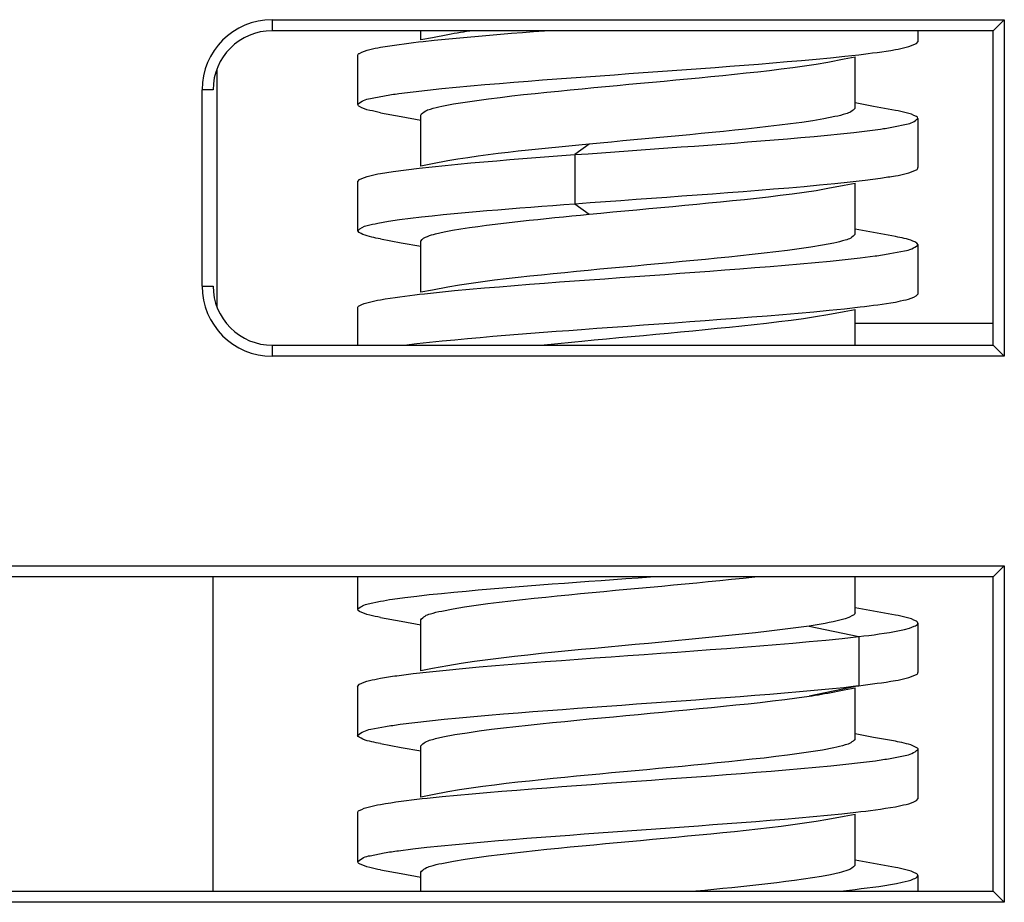
# Model space of a CAD drawing. Extents: x -160 to 260, y -170 to 127.
# Drawn here: x -29 to -25, y 69 to 72 of the extents above; entities that cross this region are included whole.
import ezdxf

# ---------------------------------------------------------------- set-up
doc = ezdxf.new("R2010")
doc.units = 0
doc.linetypes.add('PHANTOM', pattern=[15, 7.5, -1.5, 1.5, -1.5, 1.5, -1.5])
doc.layers.get('0').update_dxf_attribs({"linetype": 'CONTINUOUS'})

msp = doc.modelspace()

# ---------------------------------------------------------------- linework, layer by layer
at = {"color": 7, "linetype": 'CONTINUOUS'}
for p, q in [((-28.0547, 71.8902), (-25.4422, 71.8902)), ((-25.4422, 71.8902), (-25.4815, 71.8509)), ((-25.4422, 71.8902), (-25.4422, 70.6902)), ((-25.4815, 71.8509), (-28.0547, 71.8509)), ((-27.5247, 71.8182), (-27.5247, 71.8509)), ((-25.7497, 71.8127), (-25.7497, 71.8509)), ((-25.4815, 70.7295), (-25.4815, 71.8509)), ((-27.4826, 71.8261), (-27.5247, 71.8182)), ((-27.4275, 71.8365), (-27.4826, 71.8261)), ((-27.7497, 71.7627), (-27.7497, 71.5877)), ((-26.0719, 71.739), (-26.0132, 71.7501)), ((-26.0132, 71.7501), (-25.9747, 71.7573)), ((-25.9747, 71.5752), (-25.9747, 71.7573)), ((-28.2523, 71.7138), (-28.2523, 70.8665)), ((-28.3047, 70.9402), (-28.3047, 71.6402)), ((-25.9088, 71.581), (-25.9747, 71.5932)), ((-25.8309, 71.5668), (-25.9088, 71.581)), ((-27.6684, 71.5587), (-27.5941, 71.5451)), ((-27.5941, 71.5451), (-27.5247, 71.5323)), ((-27.5247, 71.3682), (-27.5247, 71.5502)), ((-25.7497, 71.3627), (-25.7497, 71.5377)), ((-27.4826, 71.3761), (-27.5247, 71.3682)), ((-27.4275, 71.3865), (-27.4826, 71.3761)), ((-27.7497, 71.3127), (-27.7497, 71.1377)), ((-26.0719, 71.289), (-26.0132, 71.3001)), ((-26.0132, 71.3001), (-25.9747, 71.3073)), ((-25.9747, 71.1252), (-25.9747, 71.3073)), ((-25.9088, 71.131), (-25.9747, 71.1432)), ((-25.8309, 71.1168), (-25.9088, 71.131)), ((-27.6684, 71.1087), (-27.5941, 71.0951)), ((-27.5941, 71.0951), (-27.5247, 71.0823)), ((-27.5247, 70.9182), (-27.5247, 71.1002)), ((-25.7497, 70.9127), (-25.7497, 71.0877)), ((-27.4275, 70.9365), (-27.4826, 70.9261)), ((-27.4826, 70.9261), (-27.5247, 70.9182)), ((-27.7497, 70.8627), (-27.7497, 70.7295)), ((-26.0719, 70.839), (-26.0132, 70.8501)), ((-26.0132, 70.8501), (-25.9747, 70.8573)), ((-25.9747, 70.7295), (-25.9747, 70.8573)), ((-25.9747, 70.8077), (-25.4815, 70.8077)), ((-28.0547, 70.7295), (-25.4815, 70.7295)), ((-25.4815, 70.7295), (-25.4422, 70.6902)), ((-25.4422, 70.6902), (-28.0547, 70.6902)), ((-34.9297, 69.9427), (-25.4422, 69.9427)), ((-25.4422, 69.9427), (-25.4815, 69.9034)), ((-25.4422, 69.9427), (-25.4422, 68.7427)), ((-25.4815, 69.9034), (-34.9297, 69.9034)), ((-28.2654, 68.782), (-28.2654, 69.9034)), ((-27.7497, 69.9034), (-27.7497, 69.7877)), ((-25.9747, 69.7752), (-25.9747, 69.9034)), ((-25.4815, 68.782), (-25.4815, 69.9034)), ((-25.9088, 69.781), (-25.9747, 69.7932)), ((-25.8309, 69.7668), (-25.9088, 69.781)), ((-27.6684, 69.7587), (-27.5941, 69.7451)), ((-27.5941, 69.7451), (-27.5247, 69.7323)), ((-27.5247, 69.5682), (-27.5247, 69.7502)), ((-25.7497, 69.5627), (-25.7497, 69.7377)), ((-27.4826, 69.5761), (-27.5247, 69.5682)), ((-27.4275, 69.5865), (-27.4826, 69.5761)), ((-27.7497, 69.5127), (-27.7497, 69.3377)), ((-26.0719, 69.489), (-26.0132, 69.5001)), ((-26.0132, 69.5001), (-25.9747, 69.5073)), ((-25.9747, 69.3252), (-25.9747, 69.5073)), ((-25.9088, 69.331), (-25.9747, 69.3432)), ((-25.8309, 69.3168), (-25.9088, 69.331)), ((-27.6684, 69.3087), (-27.5941, 69.2951)), ((-27.5941, 69.2951), (-27.5247, 69.2823)), ((-27.5247, 69.1182), (-27.5247, 69.3002)), ((-25.7497, 69.1127), (-25.7497, 69.2877)), ((-27.4826, 69.1261), (-27.5247, 69.1182)), ((-27.4275, 69.1365), (-27.4826, 69.1261)), ((-27.7497, 69.0627), (-27.7497, 68.8877)), ((-26.0719, 69.039), (-26.0132, 69.0501)), ((-26.0132, 69.0501), (-25.9747, 69.0573)), ((-25.9747, 68.8752), (-25.9747, 69.0573)), ((-25.9088, 68.881), (-25.9747, 68.8932)), ((-25.8309, 68.8668), (-25.9088, 68.881)), ((-27.6684, 68.8587), (-27.5941, 68.8451)), ((-27.5941, 68.8451), (-27.5247, 68.8323)), ((-27.5247, 68.782), (-27.5247, 68.8502)), ((-25.7497, 68.782), (-25.7497, 68.8377)), ((-34.9297, 68.782), (-25.4815, 68.782)), ((-25.4815, 68.782), (-25.4422, 68.7427)), ((-25.4422, 68.7427), (-34.9297, 68.7427))]:
    msp.add_line(p, q, dxfattribs=at)
at = {"color": 7, "linetype": 'PHANTOM'}
for p, q in [((-28.0547, 71.8902), (-28.0547, 71.8509)), ((-28.2654, 71.6402), (-28.3047, 71.6402)), ((-26.924, 71.4465), (-26.9746, 71.409)), ((-26.9746, 71.409), (-26.9746, 71.234)), ((-26.9746, 71.234), (-26.924, 71.1965)), ((-28.3047, 70.9402), (-28.2654, 70.9402)), ((-28.0547, 70.7295), (-28.0547, 70.6902)), ((-26.139, 69.7277), (-25.9617, 69.6902)), ((-25.9617, 69.6902), (-25.9617, 69.5152)), ((-25.9617, 69.5152), (-26.139, 69.4777))]:
    msp.add_line(p, q, dxfattribs=at)
at = {"color": 7, "linetype": 'CONTINUOUS'}
for points in [[(-27.516, 71.8127), (-27.4767, 71.8169), (-27.4373, 71.8208), (-27.398, 71.8246), (-27.3583, 71.8282), (-27.3189, 71.8317), (-27.2795, 71.8351), (-27.24, 71.8385), (-27.2006, 71.8417), (-27.1612, 71.8448), (-27.1217, 71.8479), (-27.0825, 71.8509)], [(-27.3384, 71.8509), (-27.3496, 71.8493), (-27.3607, 71.8477), (-27.3719, 71.8459), (-27.383, 71.8442), (-27.3941, 71.8423), (-27.4053, 71.8405), (-27.4164, 71.8385), (-27.4275, 71.8365)], [(-27.6684, 71.7918), (-27.6516, 71.7947), (-27.6347, 71.7973), (-27.6178, 71.7998), (-27.6009, 71.8022), (-27.5839, 71.8045), (-27.567, 71.8067), (-27.55, 71.8088), (-27.533, 71.8108), (-27.516, 71.8127)], [(-25.9607, 71.7653), (-25.9445, 71.7673), (-25.9282, 71.7693), (-25.9119, 71.7715), (-25.8957, 71.7737), (-25.8795, 71.7759), (-25.8632, 71.7783), (-25.8471, 71.7808), (-25.8309, 71.7836)], [(-25.8309, 71.7836), (-25.8213, 71.7854), (-25.8117, 71.7876), (-25.8019, 71.7897), (-25.7923, 71.7919), (-25.7829, 71.7944), (-25.7737, 71.7977), (-25.7647, 71.8013), (-25.7558, 71.8056), (-25.7497, 71.8127)], [(-26.924, 71.4465), (-26.9601, 71.443), (-26.9961, 71.4395), (-27.0322, 71.436), (-27.0682, 71.4323), (-27.1042, 71.4286), (-27.1403, 71.4248), (-27.1763, 71.4209), (-27.2123, 71.4168), (-27.2483, 71.4125), (-27.2842, 71.4081), (-27.3201, 71.4033), (-27.356, 71.3982), (-27.3918, 71.3927), (-27.4275, 71.3865)], [(-27.6685, 71.342), (-27.6225, 71.3491), (-27.5765, 71.3553), (-27.5303, 71.3608), (-27.4841, 71.366), (-27.4379, 71.3707), (-27.3916, 71.3752), (-27.3453, 71.3794), (-27.299, 71.3835), (-27.2527, 71.3874), (-27.2064, 71.3912), (-27.16, 71.3949), (-27.1137, 71.3985), (-27.0673, 71.4021), (-27.021, 71.4056), (-26.9746, 71.409)], [(-27.7493, 71.3127), (-27.7434, 71.3201), (-27.7345, 71.3242), (-27.7254, 71.328), (-27.7162, 71.3313), (-27.7067, 71.3336), (-27.6972, 71.3356), (-27.6876, 71.3379), (-27.6781, 71.3402), (-27.6685, 71.342)], [(-26.924, 71.1965), (-26.8813, 71.2005), (-26.8386, 71.2045), (-26.796, 71.2084), (-26.7533, 71.2124), (-26.7106, 71.2164), (-26.6679, 71.2203), (-26.6252, 71.2243), (-26.5826, 71.2283), (-26.5399, 71.2324), (-26.4972, 71.2366), (-26.4546, 71.2408), (-26.4119, 71.2451), (-26.3693, 71.2496), (-26.3267, 71.2542), (-26.2841, 71.259), (-26.2415, 71.2641), (-26.199, 71.2695), (-26.1565, 71.2754), (-26.1141, 71.2817), (-26.0719, 71.289)], [(-27.6684, 71.1087), (-27.6764, 71.1101), (-27.6843, 71.1117), (-27.6917, 71.1133), (-27.6995, 71.1151), (-27.7073, 71.1171), (-27.7152, 71.1191), (-27.7231, 71.1215), (-27.7306, 71.1244), (-27.7375, 71.1278), (-27.7446, 71.1314), (-27.7494, 71.137)], [(-25.7497, 71.0877), (-25.7543, 71.0936), (-25.7614, 71.0975), (-25.7686, 71.101), (-25.776, 71.1038), (-25.7837, 71.1062), (-25.7911, 71.1082), (-25.799, 71.1101), (-25.8069, 71.1119), (-25.8147, 71.1136), (-25.8226, 71.1153), (-25.8309, 71.1169)], [(-27.6684, 70.8918), (-27.651, 70.8948), (-27.6336, 70.8975), (-27.6161, 70.9), (-27.5987, 70.9025), (-27.5812, 70.9048), (-27.5637, 70.9071), (-27.5461, 70.9092), (-27.5286, 70.9113), (-27.5111, 70.9132)], [(-25.8309, 70.8835), (-25.8215, 70.8853), (-25.812, 70.8875), (-25.8024, 70.8897), (-25.7928, 70.8918), (-25.7836, 70.8942), (-25.7744, 70.8974), (-25.7654, 70.901), (-25.7564, 70.9051), (-25.7497, 70.9127)], [(-26.9506, 70.7857), (-26.8956, 70.7897), (-26.8408, 70.7937), (-26.7855, 70.7977), (-26.7302, 70.8016), (-26.6749, 70.8056), (-26.6196, 70.8096), (-26.5643, 70.8136), (-26.509, 70.8177), (-26.4537, 70.8218), (-26.3985, 70.826), (-26.3432, 70.8303), (-26.2879, 70.8347), (-26.2327, 70.8393), (-26.1774, 70.844), (-26.1222, 70.8489), (-26.067, 70.8542), (-26.0119, 70.8597), (-25.9568, 70.8658)], [(-25.956, 70.8659), (-25.9406, 70.8677), (-25.9249, 70.8697), (-25.9093, 70.8718), (-25.8936, 70.8739), (-25.878, 70.8761), (-25.8623, 70.8784), (-25.8467, 70.8809), (-25.8309, 70.8835)], [(-26.9498, 70.744), (-26.9058, 70.7482), (-26.8618, 70.7523), (-26.8179, 70.7564), (-26.7739, 70.7605), (-26.7299, 70.7646), (-26.686, 70.7686), (-26.642, 70.7727), (-26.598, 70.7769), (-26.5541, 70.7811), (-26.5101, 70.7853), (-26.4662, 70.7896), (-26.4222, 70.7941), (-26.3783, 70.7986), (-26.3344, 70.8034), (-26.2905, 70.8083), (-26.2466, 70.8135), (-26.2028, 70.819), (-26.1591, 70.825), (-26.1154, 70.8315), (-26.0719, 70.839)], [(-27.584, 70.7296), (-27.539, 70.735), (-27.4938, 70.74), (-27.4486, 70.7446), (-27.4034, 70.7491), (-27.3582, 70.7532), (-27.3129, 70.7573), (-27.2677, 70.7611), (-27.2224, 70.7649), (-27.1771, 70.7685), (-27.1318, 70.7721), (-27.0865, 70.7756), (-27.0412, 70.779), (-26.9959, 70.7824), (-26.9506, 70.7857)], [(-27.0961, 70.7295), (-27.0717, 70.732), (-27.0473, 70.7345), (-27.0229, 70.7369), (-26.9985, 70.7393), (-26.9742, 70.7417), (-26.9498, 70.744)], [(-26.139, 69.7277), (-26.1865, 69.7211), (-26.2341, 69.715), (-26.2818, 69.7093), (-26.3295, 69.7039), (-26.3773, 69.6987), (-26.425, 69.6938), (-26.4728, 69.689), (-26.5206, 69.6843), (-26.5684, 69.6797), (-26.6162, 69.6752), (-26.664, 69.6707), (-26.7118, 69.6662), (-26.7596, 69.6618), (-26.8074, 69.6574), (-26.8553, 69.6529), (-26.9031, 69.6484), (-26.9509, 69.6439), (-26.9987, 69.6392), (-27.0464, 69.6345), (-27.0942, 69.6296), (-27.142, 69.6246), (-27.1897, 69.6194), (-27.2374, 69.6138), (-27.285, 69.6079), (-27.3326, 69.6016), (-27.3801, 69.5945), (-27.4275, 69.5865)], [(-27.7496, 69.5127), (-27.7434, 69.5201), (-27.735, 69.524), (-27.7258, 69.5277), (-27.7166, 69.531), (-27.7072, 69.5336), (-27.6976, 69.5356), (-27.6881, 69.5378), (-27.6785, 69.54), (-27.6685, 69.5419)], [(-25.9617, 69.5152), (-25.9453, 69.5171), (-25.9289, 69.5192), (-25.9125, 69.5213), (-25.8962, 69.5236), (-25.8798, 69.5259), (-25.8635, 69.5283), (-25.8472, 69.5309), (-25.8309, 69.5337)], [(-26.0153, 69.5093), (-26.0069, 69.5102), (-25.9986, 69.5111), (-25.9902, 69.512), (-25.9818, 69.5129), (-25.9734, 69.5139)], [(-25.9734, 69.5139), (-25.971, 69.5142), (-25.9683, 69.5145), (-25.9656, 69.5148), (-25.9632, 69.5151), (-25.9617, 69.5152)], [(-26.139, 69.4777), (-26.1278, 69.4794), (-26.1166, 69.4812), (-26.1054, 69.4831), (-26.0942, 69.485), (-26.0834, 69.4868), (-26.0719, 69.489)], [(-27.6684, 69.0919), (-27.6499, 69.0949), (-27.6314, 69.0978), (-27.6128, 69.1005), (-27.5942, 69.103), (-27.5756, 69.1055), (-27.557, 69.1079), (-27.5383, 69.1101), (-27.5197, 69.1123), (-27.501, 69.1143)], [(-25.8309, 69.0835), (-25.8213, 69.0853), (-25.8117, 69.0875), (-25.8022, 69.0898), (-25.7926, 69.0919), (-25.7831, 69.0942), (-25.7739, 69.0975), (-25.765, 69.1012), (-25.756, 69.1053), (-25.7501, 69.1128)], [(-25.9722, 69.064), (-25.9544, 69.066), (-25.9368, 69.0682), (-25.9191, 69.0705), (-25.9014, 69.0729), (-25.8837, 69.0754), (-25.8661, 69.0779), (-25.8485, 69.0806), (-25.8309, 69.0835)]]:
    msp.add_lwpolyline(points, dxfattribs=at)
for points in [[(-27.749, 71.7629, -0.444077), (-27.7432, 71.7699), (-27.7343, 71.7743), (-27.7254, 71.7782), (-27.7162, 71.7811), (-27.7067, 71.7835), (-27.6971, 71.7859), (-27.6875, 71.7882), (-27.6779, 71.7901), (-27.6684, 71.7918)], [(-27.749, 71.5879, -0.164407), (-27.7043, 71.6089, -0.008012), (-27.6537, 71.6191, -0.009764), (-27.6027, 71.6268), (-27.5516, 71.6333), (-27.5004, 71.6392), (-27.4492, 71.6446), (-27.3979, 71.6496), (-27.3466, 71.6543), (-27.2953, 71.6588), (-27.244, 71.6631), (-27.1926, 71.6673), (-27.1413, 71.6713), (-27.0899, 71.6753), (-27.0386, 71.6792), (-26.9872, 71.683), (-26.9358, 71.6868), (-26.8844, 71.6905), (-26.8331, 71.6942), (-26.7817, 71.6979), (-26.7303, 71.7016), (-26.6789, 71.7053), (-26.6275, 71.709), (-26.5762, 71.7128), (-26.5248, 71.7165), (-26.4734, 71.7203), (-26.422, 71.7242), (-26.3707, 71.7281), (-26.3193, 71.7322), (-26.268, 71.7363), (-26.2166, 71.7406), (-26.1653, 71.7451), (-26.114, 71.7497), (-26.0627, 71.7546), (-26.0118, 71.7597), (-25.9607, 71.7653)], [(-27.5247, 71.5502, -0.168651), (-27.4898, 71.5714, -0.025385), (-27.4491, 71.5816), (-27.4078, 71.5898), (-27.3664, 71.5966), (-27.3248, 71.6026), (-27.2831, 71.6082), (-27.2414, 71.6133), (-27.1997, 71.6182), (-27.1579, 71.6229), (-27.1162, 71.6273), (-27.0744, 71.6317), (-27.0326, 71.6359), (-26.9908, 71.64), (-26.9489, 71.6441), (-26.9071, 71.648), (-26.8653, 71.652), (-26.8234, 71.6559), (-26.7816, 71.6598), (-26.7398, 71.6637), (-26.6979, 71.6675), (-26.6561, 71.6714), (-26.6142, 71.6753), (-26.5724, 71.6793), (-26.5306, 71.6833), (-26.4888, 71.6874), (-26.4469, 71.6916), (-26.4051, 71.6958), (-26.3634, 71.7002), (-26.3216, 71.7048), (-26.2798, 71.7095), (-26.2381, 71.7145), (-26.1964, 71.7199), (-26.1548, 71.7256), (-26.1133, 71.7319), (-26.0719, 71.739)], [(-27.6685, 71.5585), (-27.6781, 71.5602), (-27.6876, 71.5624), (-27.6971, 71.5648), (-27.7067, 71.5669), (-27.7163, 71.5692), (-27.7255, 71.5724), (-27.7343, 71.5763), (-27.7434, 71.5802, -0.23342), (-27.749, 71.5879)], [(-25.9747, 71.5752, -0.170668), (-26.0076, 71.5547, -0.027262), (-26.0464, 71.5447), (-26.0857, 71.5367), (-26.1253, 71.5301), (-26.1651, 71.5242), (-26.2048, 71.5188), (-26.2447, 71.5137), (-26.2845, 71.509), (-26.3244, 71.5045), (-26.3643, 71.5001), (-26.4043, 71.4959), (-26.4442, 71.4918), (-26.4841, 71.4878), (-26.5241, 71.4839), (-26.5641, 71.4801), (-26.604, 71.4763), (-26.644, 71.4726), (-26.684, 71.4688), (-26.724, 71.4651), (-26.7639, 71.4614), (-26.8039, 71.4577), (-26.8439, 71.454), (-26.8838, 71.4503), (-26.924, 71.4465)], [(-26.9746, 71.409), (-26.9272, 71.4124), (-26.8797, 71.4159), (-26.8323, 71.4193), (-26.7849, 71.4227), (-26.7374, 71.4261), (-26.69, 71.4295), (-26.6425, 71.4329), (-26.5951, 71.4364), (-26.5477, 71.4398), (-26.5002, 71.4433), (-26.4528, 71.4469), (-26.4054, 71.4505), (-26.358, 71.4541), (-26.3105, 71.4579), (-26.2631, 71.4617), (-26.2157, 71.4657), (-26.1683, 71.4698), (-26.121, 71.4741), (-26.0736, 71.4786), (-26.0263, 71.4833), (-25.9791, 71.4884), (-25.9319, 71.4942), (-25.8844, 71.5003, 0.016877), (-25.8376, 71.508), (-25.7908, 71.5172, 0.155537), (-25.7507, 71.5377)], [(-25.7507, 71.5377, 0.354483), (-25.7556, 71.5451), (-25.7649, 71.5491), (-25.7738, 71.5532), (-25.783, 71.5562), (-25.7925, 71.5584), (-25.8024, 71.5608), (-25.8119, 71.5632), (-25.8214, 71.5653), (-25.8309, 71.5669)], [(-25.8309, 71.3336), (-25.8212, 71.3352), (-25.8116, 71.3373), (-25.8022, 71.3397), (-25.7926, 71.342), (-25.7829, 71.3443), (-25.7735, 71.3473), (-25.7649, 71.3513), (-25.7559, 71.3553, 0.415203), (-25.7507, 71.3627)], [(-26.9746, 71.234), (-26.92, 71.238), (-26.8654, 71.2419), (-26.8105, 71.2459), (-26.7559, 71.2498), (-26.7014, 71.2537), (-26.6469, 71.2576), (-26.5923, 71.2616), (-26.5378, 71.2656), (-26.4833, 71.2696), (-26.4287, 71.2737), (-26.3742, 71.2779), (-26.3197, 71.2822), (-26.2652, 71.2866), (-26.2107, 71.2911), (-26.1558, 71.2959), (-26.1013, 71.3009), (-26.0469, 71.3062), (-25.9925, 71.3119), (-25.9382, 71.3183), (-25.884, 71.3254, 0.007855), (-25.8309, 71.3336)], [(-27.7493, 71.1377, -0.14632), (-27.716, 71.1562, -0.034939), (-27.6777, 71.1643), (-27.639, 71.1714), (-27.6002, 71.1773), (-27.5613, 71.1821), (-27.5223, 71.1867), (-27.4832, 71.1911), (-27.4442, 71.1951), (-27.4055, 71.1988), (-27.3664, 71.2025), (-27.3273, 71.206), (-27.2882, 71.2094), (-27.249, 71.2127), (-27.2099, 71.2159), (-27.1708, 71.219), (-27.1316, 71.2221), (-27.0925, 71.2251), (-27.0533, 71.2281), (-27.0142, 71.2311), (-26.9746, 71.234)], [(-27.5247, 71.1002, -0.189296), (-27.5005, 71.1176, -0.038152), (-27.4713, 71.1266), (-27.4414, 71.1334), (-27.4113, 71.1393), (-27.381, 71.1443), (-27.3507, 71.1489), (-27.3203, 71.1533), (-27.2899, 71.1573), (-27.2595, 71.1612), (-27.2291, 71.1648), (-27.1986, 71.1684), (-27.1681, 71.1718), (-27.1376, 71.1751), (-27.1071, 71.1783), (-27.0766, 71.1815), (-27.0461, 71.1846), (-27.0156, 71.1876), (-26.9851, 71.1906), (-26.9545, 71.1936), (-26.924, 71.1965)], [(-25.9747, 71.1252, -0.168687), (-26.0096, 71.1041, -0.025177), (-26.0503, 71.0938), (-26.0915, 71.0856), (-26.133, 71.0789), (-26.1746, 71.0729), (-26.2162, 71.0673), (-26.2579, 71.0621), (-26.2996, 71.0573), (-26.3414, 71.0526), (-26.3832, 71.0481), (-26.425, 71.0438), (-26.4668, 71.0396), (-26.5086, 71.0355), (-26.5504, 71.0314), (-26.5922, 71.0274), (-26.6341, 71.0235), (-26.6759, 71.0196), (-26.7178, 71.0157), (-26.7596, 71.0118), (-26.8014, 71.0079), (-26.8433, 71.004), (-26.8851, 71.0001), (-26.9269, 70.9962), (-26.9684, 70.9922), (-27.0102, 70.9881), (-27.052, 70.9839), (-27.0938, 70.9797), (-27.1356, 70.9753), (-27.1774, 70.9707), (-27.2191, 70.966), (-27.2609, 70.961), (-27.3025, 70.9556), (-27.3442, 70.9499), (-27.3857, 70.9437), (-27.4275, 70.9365)], [(-27.5111, 70.9132), (-27.4576, 70.9189), (-27.4043, 70.924), (-27.3507, 70.9289), (-27.2971, 70.9336), (-27.2435, 70.9381), (-27.1899, 70.9425), (-27.1363, 70.9467), (-27.0827, 70.9509), (-27.0291, 70.9549), (-26.9754, 70.9589), (-26.9218, 70.9628), (-26.8681, 70.9667), (-26.8145, 70.9706), (-26.7609, 70.9744), (-26.7072, 70.9783), (-26.6536, 70.9821), (-26.5999, 70.986), (-26.5463, 70.9899), (-26.4926, 70.9939), (-26.439, 70.9979), (-26.3854, 71.002), (-26.3318, 71.0062), (-26.2782, 71.0105), (-26.2246, 71.0149), (-26.171, 71.0196), (-26.1174, 71.0244), (-26.0639, 71.0295), (-26.0104, 71.035), (-25.9569, 71.0411), (-25.9035, 71.0476, 0.013036), (-25.8504, 71.0559), (-25.7979, 71.0655, 0.127709), (-25.7501, 71.0871)], [(-27.7488, 70.8629, -0.450546), (-27.7439, 70.8697), (-27.7348, 70.874), (-27.726, 70.8781), (-27.7167, 70.881), (-27.7072, 70.8834), (-27.6976, 70.8858), (-27.6881, 70.8881), (-27.6784, 70.8901), (-27.6684, 70.8918)], [(-27.7487, 69.7878, -0.151607), (-27.7118, 69.8074), (-27.6686, 69.8162, -0.015789), (-27.6253, 69.8237), (-27.5817, 69.8295), (-27.538, 69.8349), (-27.4943, 69.8399), (-27.4505, 69.8444), (-27.4067, 69.8487), (-27.3629, 69.8528), (-27.3191, 69.8567), (-27.2753, 69.8605), (-27.2314, 69.8641), (-27.1876, 69.8677), (-27.1437, 69.8711), (-27.0999, 69.8745), (-27.056, 69.8779), (-27.0121, 69.8812), (-26.9683, 69.8844), (-26.9244, 69.8876), (-26.8805, 69.8908), (-26.8366, 69.894), (-26.7927, 69.8971), (-26.7489, 69.9003), (-26.7051, 69.9034)], [(-27.5247, 69.7502, -0.169219), (-27.4901, 69.7713, -0.025754), (-27.4498, 69.7815), (-27.409, 69.7896), (-27.3679, 69.7963), (-27.3267, 69.8023), (-27.2854, 69.8079), (-27.2441, 69.813), (-27.2028, 69.8179), (-27.1614, 69.8225), (-27.12, 69.8269), (-27.0786, 69.8312), (-27.0371, 69.8354), (-26.9957, 69.8395), (-26.9543, 69.8435), (-26.9128, 69.8475), (-26.8714, 69.8514), (-26.8301, 69.8553), (-26.7886, 69.8591), (-26.7471, 69.863), (-26.7057, 69.8668), (-26.6642, 69.8707), (-26.6228, 69.8745), (-26.5813, 69.8785), (-26.5399, 69.8824), (-26.4984, 69.8864), (-26.457, 69.8905), (-26.4156, 69.8947), (-26.3742, 69.899), (-26.3326, 69.9034)], [(-27.6685, 69.7585), (-27.6781, 69.7602), (-27.6877, 69.7623), (-27.6971, 69.7648), (-27.7067, 69.767), (-27.7164, 69.7692), (-27.7256, 69.7723), (-27.7343, 69.7763), (-27.7435, 69.7802, -0.318451), (-27.7487, 69.7878)], [(-25.9747, 69.7752, -0.221273), (-25.9839, 69.765), (-25.9969, 69.7585), (-26.0106, 69.7537), (-26.0246, 69.7498), (-26.0387, 69.7463), (-26.0529, 69.743), (-26.0671, 69.7401), (-26.0814, 69.7374), (-26.0957, 69.7348), (-26.11, 69.7323), (-26.1243, 69.73), (-26.139, 69.7277)], [(-25.7505, 69.7376, 0.263548), (-25.7557, 69.7451), (-25.7648, 69.7491), (-25.7738, 69.7531), (-25.783, 69.7562), (-25.7925, 69.7585), (-25.802, 69.7606), (-25.8115, 69.763), (-25.8211, 69.7652), (-25.8309, 69.767)], [(-25.9617, 69.6902), (-25.9434, 69.6924), (-25.9252, 69.6947), (-25.907, 69.6971), (-25.8888, 69.6997), (-25.8705, 69.7023), (-25.8524, 69.7052), (-25.8343, 69.7085), (-25.8164, 69.7121), (-25.7984, 69.7158), (-25.7802, 69.7201), (-25.7634, 69.7271, 0.285979), (-25.7505, 69.7376)], [(-27.6685, 69.5419, -0.009184), (-27.6101, 69.5509), (-27.5514, 69.5583), (-27.4927, 69.5651), (-27.434, 69.5711), (-27.3751, 69.5767), (-27.3163, 69.582), (-27.2574, 69.587), (-27.1985, 69.5918), (-27.1396, 69.5965), (-27.0807, 69.601), (-27.0218, 69.6054), (-26.9629, 69.6098), (-26.9039, 69.6141), (-26.845, 69.6184), (-26.7861, 69.6226), (-26.7271, 69.6269), (-26.6682, 69.6311), (-26.6093, 69.6353), (-26.5503, 69.6396), (-26.4914, 69.644), (-26.4325, 69.6484), (-26.3736, 69.6529), (-26.3147, 69.6576), (-26.2558, 69.6623), (-26.1969, 69.6673), (-26.138, 69.6725), (-26.0792, 69.678), (-26.0204, 69.6838), (-25.9617, 69.6902)], [(-25.8309, 69.5337), (-25.8212, 69.5353), (-25.8116, 69.5373), (-25.8021, 69.5396), (-25.7925, 69.542), (-25.7828, 69.5444), (-25.7733, 69.5474), (-25.7648, 69.5514), (-25.756, 69.5556, 0.449929), (-25.7505, 69.5626)], [(-27.7496, 69.3377, -0.135266), (-27.7028, 69.3597), (-27.6507, 69.3693, -0.012482), (-27.5984, 69.3775), (-27.5458, 69.384), (-27.4932, 69.39), (-27.4405, 69.3955), (-27.3878, 69.4005), (-27.3351, 69.4053), (-27.2823, 69.4099), (-27.2296, 69.4143), (-27.1768, 69.4185), (-27.124, 69.4227), (-27.0712, 69.4267), (-27.0184, 69.4307), (-26.9656, 69.4346), (-26.9127, 69.4385), (-26.8599, 69.4423), (-26.8071, 69.4461), (-26.7543, 69.4499), (-26.7015, 69.4537), (-26.6486, 69.4575), (-26.5958, 69.4613), (-26.543, 69.4652), (-26.4902, 69.4691), (-26.4374, 69.473), (-26.3846, 69.4771), (-26.3318, 69.4812), (-26.279, 69.4854), (-26.2262, 69.4898), (-26.1734, 69.4943), (-26.1207, 69.499), (-26.068, 69.504), (-26.0153, 69.5093)], [(-27.5247, 69.3002, -0.166358), (-27.488, 69.322, -0.022622), (-27.4455, 69.3324), (-27.4025, 69.3408), (-27.3592, 69.3476), (-27.3158, 69.3538), (-27.2723, 69.3596), (-27.2288, 69.3648), (-27.1853, 69.3698), (-27.1417, 69.3746), (-27.0981, 69.3792), (-27.0545, 69.3837), (-27.0109, 69.388), (-26.9673, 69.3923), (-26.9236, 69.3965), (-26.88, 69.4006), (-26.8364, 69.4047), (-26.7927, 69.4087), (-26.7491, 69.4128), (-26.7054, 69.4168), (-26.6618, 69.4209), (-26.6181, 69.425), (-26.5745, 69.4291), (-26.5309, 69.4333), (-26.4872, 69.4375), (-26.4436, 69.4419), (-26.4, 69.4464), (-26.3564, 69.451), (-26.3129, 69.4558), (-26.2693, 69.4608), (-26.2258, 69.466), (-26.1823, 69.4716), (-26.139, 69.4777)], [(-27.6684, 69.3086), (-27.676, 69.31), (-27.6838, 69.3117), (-27.6917, 69.3134), (-27.6995, 69.3152), (-27.7073, 69.317), (-27.7152, 69.3191), (-27.723, 69.3215), (-27.7306, 69.3244), (-27.7376, 69.3278), (-27.7445, 69.3316, -0.333006), (-27.7496, 69.3377)], [(-25.9747, 69.3252, -0.16868), (-26.0096, 69.3041, -0.025312), (-26.0503, 69.2938), (-26.0915, 69.2856), (-26.133, 69.2789), (-26.1746, 69.2729), (-26.2162, 69.2673), (-26.2579, 69.2621), (-26.2996, 69.2573), (-26.3414, 69.2526), (-26.3832, 69.2481), (-26.425, 69.2438), (-26.4668, 69.2396), (-26.5086, 69.2355), (-26.5504, 69.2314), (-26.5922, 69.2274), (-26.6341, 69.2235), (-26.6759, 69.2196), (-26.7178, 69.2157), (-26.7596, 69.2118), (-26.8014, 69.2079), (-26.8433, 69.204), (-26.8851, 69.2001), (-26.9269, 69.1962), (-26.9688, 69.1921), (-27.0106, 69.1881), (-27.0524, 69.1839), (-27.0942, 69.1796), (-27.136, 69.1752), (-27.1778, 69.1707), (-27.2195, 69.1659), (-27.2612, 69.1609), (-27.3029, 69.1556), (-27.3445, 69.1499), (-27.3861, 69.1436), (-27.4275, 69.1365)], [(-27.501, 69.1143), (-27.4478, 69.1198), (-27.3946, 69.1249), (-27.3413, 69.1298), (-27.2881, 69.1344), (-27.2348, 69.1389), (-27.1815, 69.1432), (-27.1282, 69.1474), (-27.0748, 69.1515), (-27.0215, 69.1555), (-26.9682, 69.1594), (-26.9149, 69.1633), (-26.8615, 69.1672), (-26.8082, 69.171), (-26.7548, 69.1749), (-26.7015, 69.1787), (-26.6477, 69.1826), (-26.5944, 69.1864), (-26.5411, 69.1903), (-26.4877, 69.1943), (-26.4344, 69.1983), (-26.3811, 69.2023), (-26.3278, 69.2065), (-26.2745, 69.2108), (-26.2212, 69.2152), (-26.1679, 69.2198), (-26.1146, 69.2247), (-26.0614, 69.2297), (-26.0082, 69.2352), (-25.9551, 69.2414), (-25.902, 69.2478, 0.015997), (-25.8492, 69.2561), (-25.7965, 69.2657, 0.140776), (-25.7501, 69.2878)], [(-25.7501, 69.2878, 0.430444), (-25.7539, 69.2936), (-25.7615, 69.2974), (-25.7688, 69.3011), (-25.7761, 69.3039), (-25.7838, 69.3062), (-25.7916, 69.3083), (-25.7994, 69.3102), (-25.8073, 69.3121), (-25.8156, 69.3139), (-25.8235, 69.3154), (-25.8309, 69.3168)], [(-27.7486, 69.0628, -0.406616), (-27.7438, 69.07), (-27.7345, 69.0741), (-27.7258, 69.0782), (-27.7166, 69.0811), (-27.7071, 69.0834), (-27.6975, 69.0857), (-27.688, 69.0881), (-27.6784, 69.0902), (-27.6684, 69.0919)], [(-27.7486, 68.8878, -0.161277), (-27.7048, 68.909), (-27.6544, 68.9189, -0.01521), (-27.6039, 68.9267), (-27.5531, 68.9331), (-27.5023, 68.9391), (-27.4514, 68.9444), (-27.4004, 68.9493), (-27.3495, 68.954), (-27.2985, 68.9585), (-27.2475, 68.9628), (-27.1965, 68.967), (-27.1455, 68.971), (-27.0944, 68.975), (-27.0434, 68.9788), (-26.9924, 68.9826), (-26.9413, 68.9864), (-26.8903, 68.9901), (-26.8392, 68.9938), (-26.7882, 68.9975), (-26.7371, 69.0011), (-26.6861, 69.0048), (-26.635, 69.0085), (-26.584, 69.0122), (-26.533, 69.0159), (-26.4819, 69.0197), (-26.4309, 69.0235), (-26.3798, 69.0274), (-26.3288, 69.0314), (-26.2778, 69.0355), (-26.2268, 69.0397), (-26.1758, 69.0441), (-26.1248, 69.0487), (-26.0734, 69.0535), (-26.0225, 69.0586), (-25.9722, 69.064)], [(-27.5247, 68.8502, -0.168562), (-27.4898, 68.8714, -0.0253), (-27.4491, 68.8816), (-27.4078, 68.8898), (-27.3664, 68.8966), (-27.3248, 68.9026), (-27.2831, 68.9082), (-27.2414, 68.9133), (-27.1997, 68.9182), (-27.1579, 68.9229), (-27.1162, 68.9273), (-27.0744, 68.9317), (-27.0326, 68.9359), (-26.9908, 68.94), (-26.9489, 68.9441), (-26.9071, 68.948), (-26.8653, 68.952), (-26.8234, 68.9559), (-26.7816, 68.9598), (-26.7398, 68.9637), (-26.6979, 68.9675), (-26.6561, 68.9714), (-26.6142, 68.9753), (-26.5724, 68.9793), (-26.5306, 68.9833), (-26.4888, 68.9874), (-26.4469, 68.9916), (-26.4051, 68.9958), (-26.3634, 69.0002), (-26.3216, 69.0048), (-26.2798, 69.0095), (-26.2381, 69.0145), (-26.1964, 69.0199), (-26.1548, 69.0256), (-26.1133, 69.0319), (-26.0719, 69.039)], [(-27.6685, 68.8585), (-27.6781, 68.8602), (-27.6876, 68.8623), (-27.6971, 68.8647), (-27.7067, 68.867), (-27.7164, 68.8692), (-27.7257, 68.8723), (-27.7343, 68.8763), (-27.7434, 68.8802, -0.36462), (-27.7486, 68.8878)], [(-25.9747, 68.8752, -0.189932), (-26.0004, 68.8574, -0.037621), (-26.0312, 68.8481), (-26.0628, 68.8412), (-26.0945, 68.8351), (-26.1264, 68.8299), (-26.1583, 68.8252), (-26.1903, 68.8207), (-26.2223, 68.8165), (-26.2543, 68.8125), (-26.2864, 68.8088), (-26.3185, 68.8051), (-26.3506, 68.8016), (-26.3827, 68.7982), (-26.4148, 68.7948), (-26.4469, 68.7915), (-26.479, 68.7883), (-26.5112, 68.7851), (-26.5433, 68.782)], [(-25.7503, 68.8376, 0.233691), (-25.7561, 68.8453), (-25.7651, 68.8493), (-25.7742, 68.8532), (-25.7837, 68.8564), (-25.7932, 68.8587), (-25.8027, 68.8608), (-25.8122, 68.8631), (-25.8218, 68.8653), (-25.8309, 68.867)], [(-26.0371, 68.782), (-26.0161, 68.7842), (-25.995, 68.7865), (-25.974, 68.7889), (-25.9529, 68.7914), (-25.9319, 68.794), (-25.9109, 68.7968), (-25.8899, 68.7996), (-25.8689, 68.8026), (-25.848, 68.806), (-25.8273, 68.8098), (-25.8066, 68.8141), (-25.7857, 68.8187, 0.062422), (-25.7657, 68.8259, 0.213876), (-25.7503, 68.8376)]]:
    msp.add_lwpolyline(points, format="xyb", dxfattribs=at)
for centre, radius, start, end in [((-28.0547, 71.6402), 0.25, 90, 180), ((-28.0547, 71.6402), 0.2107, 90, 180), ((-28.0547, 70.9402), 0.25, 180, 270), ((-28.0547, 70.9402), 0.2107, 180, 270.0883)]:
    msp.add_arc(centre, radius, start, end, dxfattribs=at)

doc.saveas('drawing.dxf')
